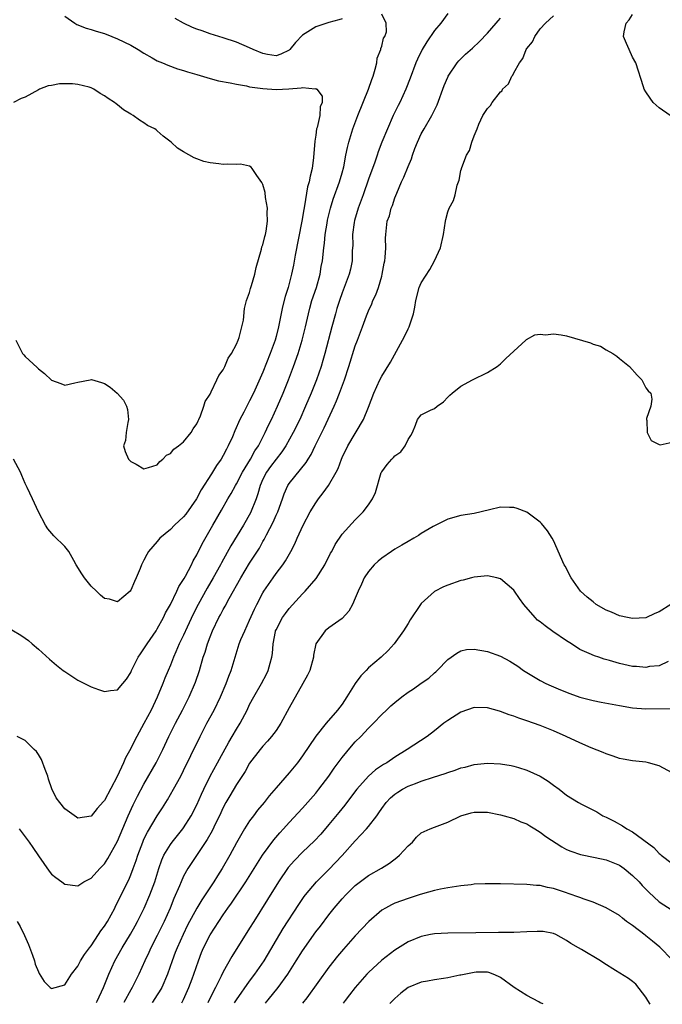
# Model space of a CAD drawing. Units: inches. Extents: x 2532000 to 2535000, y 1536778 to 1539000.
# Drawn here: x 2532370 to 2532467, y 1536786 to 1536936 of the extents above; entities that cross this region are included whole.
import ezdxf

# ---------------------------------------------------------------- set-up
doc = ezdxf.new("R2010")
doc.units = ezdxf.units.IN
doc.header["$MEASUREMENT"] = 0
doc.layers.add('LD25321536_2ft', color=9, linetype='Continuous')

msp = doc.modelspace()

# ---------------------------------------------------------------- linework, layer by layer
at = {"layer": 'LD25321536_2ft'}
for points, elevation in [([(2532369, 1536843.16), (2532370.34, 1536842.34), (2532371, 1536841.88), (2532371.51, 1536841.51), (2532372.07, 1536841), (2532373, 1536840.23), (2532374.7, 1536838.7), (2532375.77, 1536837.77), (2532376.75, 1536837), (2532377, 1536836.82), (2532379, 1536835.53), (2532379.99, 1536835), (2532381, 1536834.49), (2532382.11, 1536834.11), (2532383, 1536833.78), (2532383.95, 1536833.95), (2532385, 1536834.08), (2532385.8, 1536835), (2532386.34, 1536835.66), (2532387, 1536836.7), (2532387.12, 1536837), (2532388.11, 1536839), (2532388.47, 1536839.53), (2532389, 1536840.24), (2532389.46, 1536841), (2532390.82, 1536843), (2532391, 1536843.29), (2532391.94, 1536845), (2532392.27, 1536845.73), (2532393, 1536846.99), (2532393.99, 1536849), (2532394.3, 1536849.7), (2532395, 1536850.77), (2532395.07, 1536850.93), (2532395.28, 1536851.28), (2532396.17, 1536853), (2532396.43, 1536853.57), (2532397, 1536854.48), (2532397.83, 1536856.17), (2532399.42, 1536859), (2532400.74, 1536861.26), (2532401.72, 1536863), (2532402.2, 1536863.8), (2532402.85, 1536865), (2532403, 1536865.24), (2532403.92, 1536867), (2532405.14, 1536869), (2532405.78, 1536870.22), (2532406.33, 1536871), (2532407.37, 1536873), (2532407.88, 1536874.12), (2532408.32, 1536875), (2532409.24, 1536877), (2532410.06, 1536879), (2532410.87, 1536881), (2532411.64, 1536883), (2532412.34, 1536885), (2532412.94, 1536887), (2532413.44, 1536889), (2532413.9, 1536891), (2532414.13, 1536891.87), (2532414.44, 1536893), (2532415.1, 1536895), (2532415.66, 1536897), (2532415.85, 1536898.15), (2532416.01, 1536899), (2532416.22, 1536901), (2532416.33, 1536901.67), (2532416.46, 1536903), (2532416.72, 1536904.72), (2532416.81, 1536905.19), (2532417.24, 1536907), (2532417.67, 1536908.33), (2532418.63, 1536911), (2532419, 1536912.33), (2532419.24, 1536913.24), (2532419.59, 1536915), (2532419.81, 1536916.19), (2532420.02, 1536917), (2532420.63, 1536919), (2532421.39, 1536921), (2532423.02, 1536925), (2532423.51, 1536926.49), (2532423.7, 1536927), (2532424.02, 1536928.02), (2532424.25, 1536929), (2532424.32, 1536929.68), (2532424.86, 1536931), (2532424.85, 1536931.15), (2532425, 1536931.5), (2532425.29, 1536932.71), (2532425.46, 1536933), (2532425.71, 1536933.71), (2532425.69, 1536935), (2532425, 1536936.36)], 8970), ([(2532435, 1536936.49), (2532433.93, 1536935), (2532433, 1536933.87), (2532431.83, 1536932.17), (2532431.14, 1536931), (2532430.43, 1536929.57), (2532430.18, 1536929), (2532429.33, 1536926.67), (2532428.67, 1536925), (2532427.73, 1536923), (2532427.48, 1536922.52), (2532426.76, 1536921), (2532425.87, 1536919), (2532425.02, 1536916.98), (2532424.46, 1536915.54), (2532424.3, 1536915), (2532423.94, 1536913.94), (2532423, 1536911.37), (2532422.17, 1536909), (2532421.43, 1536907), (2532420.88, 1536905.12), (2532420.82, 1536904.82), (2532420.6, 1536903), (2532420.61, 1536901.39), (2532420.55, 1536900.55), (2532420.51, 1536899), (2532420.26, 1536897.74), (2532420.09, 1536897), (2532419.33, 1536895), (2532419, 1536894.17), (2532418.59, 1536893), (2532418.21, 1536891.79), (2532417.98, 1536891), (2532417.44, 1536889), (2532416.4, 1536885), (2532416.09, 1536883.91), (2532415.81, 1536883), (2532415.1, 1536881), (2532414.31, 1536879), (2532413.48, 1536877), (2532412.58, 1536875), (2532411.6, 1536873), (2532410.48, 1536871), (2532409.89, 1536870.11), (2532409, 1536868.99), (2532408.15, 1536867.85), (2532407.53, 1536867), (2532407, 1536865.95), (2532406.58, 1536865), (2532406.25, 1536863.75), (2532405.97, 1536863), (2532405.12, 1536860.88), (2532404.05, 1536859), (2532402.16, 1536855.84), (2532400.73, 1536853.27), (2532400.6, 1536853), (2532399.48, 1536851), (2532398.55, 1536849.45), (2532397.21, 1536847), (2532396.47, 1536845.53), (2532395.55, 1536843.55), (2532395, 1536842.33), (2532394.35, 1536841), (2532393.83, 1536839.83), (2532393.48, 1536839), (2532393, 1536837.8), (2532392.65, 1536837), (2532392.17, 1536835.83), (2532391.84, 1536835), (2532391, 1536832.93), (2532390.08, 1536831), (2532389, 1536828.98), (2532387.91, 1536827), (2532387.59, 1536826.41), (2532387, 1536825.18), (2532386.22, 1536823.78), (2532385.89, 1536823), (2532384.93, 1536820.93), (2532383, 1536817.3), (2532382.85, 1536817.15), (2532381.92, 1536816.08), (2532381, 1536814.93), (2532379, 1536814.62), (2532378.76, 1536814.76), (2532377, 1536816.05), (2532376.25, 1536817), (2532375.72, 1536817.72), (2532375.05, 1536819.05), (2532374.54, 1536820.54), (2532374.42, 1536821), (2532374.03, 1536821.97), (2532373.49, 1536823.49), (2532373, 1536824.28), (2532372.71, 1536824.71), (2532372.39, 1536825), (2532371, 1536826.39), (2532370.61, 1536826.61), (2532369.78, 1536827)], 8972), ([(2532468.68, 1536921), (2532467, 1536922.2), (2532466.1, 1536923), (2532465.66, 1536923.66), (2532465, 1536924.59), (2532464.76, 1536925), (2532464.63, 1536925.37), (2532463.49, 1536929), (2532463, 1536929.84), (2532462.47, 1536931), (2532462.09, 1536931.91), (2532461.6, 1536933), (2532461.7, 1536933.7), (2532462.04, 1536935), (2532462.47, 1536935.53), (2532463, 1536936.29)], 8978), ([(2532377, 1536936.06), (2532378.53, 1536935), (2532378.82, 1536934.82), (2532380.26, 1536934.26), (2532381, 1536934.04), (2532381.78, 1536933.78), (2532383, 1536933.43), (2532384.14, 1536933), (2532385, 1536932.65), (2532387, 1536931.65), (2532388.14, 1536931), (2532389, 1536930.44), (2532390.25, 1536929.75), (2532391, 1536929.32), (2532391.78, 1536929), (2532392.63, 1536928.63), (2532394.09, 1536928.09), (2532395, 1536927.84), (2532395.61, 1536927.61), (2532397, 1536927.24), (2532399, 1536926.63), (2532400.28, 1536926.28), (2532402.04, 1536925.96), (2532403, 1536925.75), (2532404.5, 1536925.5), (2532405, 1536925.38), (2532407, 1536925.09), (2532409, 1536924.97), (2532410.94, 1536925.06), (2532412.81, 1536925.19), (2532413, 1536925.27), (2532414.92, 1536925.08), (2532415, 1536925.12), (2532415.18, 1536925), (2532415.96, 1536923.96), (2532415.97, 1536923), (2532415.67, 1536922.33), (2532415.62, 1536921), (2532415.22, 1536919.22), (2532415.14, 1536919), (2532415, 1536918.03), (2532414.85, 1536917.15), (2532414.67, 1536914.67), (2532414.45, 1536913), (2532414.15, 1536911.85), (2532414.02, 1536911), (2532413.78, 1536910.22), (2532413.32, 1536907.32), (2532413.21, 1536906.79), (2532412.92, 1536905), (2532411.89, 1536899.89), (2532411.63, 1536898.37), (2532411.36, 1536897), (2532410.83, 1536895), (2532410.38, 1536893.62), (2532409.97, 1536892.03), (2532409.36, 1536889), (2532409, 1536887.58), (2532408.84, 1536887), (2532408.13, 1536885), (2532407, 1536882.17), (2532405.56, 1536879), (2532405, 1536877.83), (2532404.71, 1536877.29), (2532404.12, 1536876.12), (2532403.53, 1536875), (2532402.74, 1536873.26), (2532402.38, 1536872.38), (2532401.77, 1536871), (2532401.49, 1536870.51), (2532401, 1536869.54), (2532400.69, 1536869), (2532400, 1536868), (2532399.4, 1536867), (2532399.23, 1536866.77), (2532397.68, 1536864.32), (2532396.96, 1536863), (2532395.34, 1536860.66), (2532395, 1536860.25), (2532393.63, 1536859), (2532393, 1536858.35), (2532391.4, 1536857), (2532391, 1536856.51), (2532389.68, 1536855), (2532389.43, 1536854.57), (2532389, 1536853.68), (2532388.62, 1536853), (2532388.41, 1536852.41), (2532387.83, 1536851), (2532387.55, 1536850.45), (2532387, 1536849.13), (2532386.89, 1536849), (2532385, 1536847.4), (2532383.76, 1536847.76), (2532383, 1536847.89), (2532382.41, 1536848.41), (2532381.8, 1536849), (2532381, 1536849.73), (2532379.98, 1536851), (2532379.61, 1536851.61), (2532378.73, 1536853), (2532378.36, 1536853.64), (2532377.63, 1536855), (2532377, 1536855.76), (2532375.37, 1536857.37), (2532374.43, 1536858.43), (2532374.07, 1536859), (2532373, 1536861.02), (2532372.1, 1536863), (2532371.31, 1536864.69), (2532371, 1536865.32), (2532370.49, 1536866.49), (2532370.29, 1536867), (2532369.25, 1536869)], 8968), ([(2532369.78, 1536799), (2532370.23, 1536798.23), (2532370.88, 1536796.88), (2532371.51, 1536795.51), (2532372.11, 1536793.89), (2532372.42, 1536793), (2532372.53, 1536792.53), (2532373, 1536791.33), (2532373.11, 1536791.11), (2532373.9, 1536789.9), (2532374.79, 1536789), (2532374.94, 1536788.86), (2532375, 1536788.81), (2532377, 1536789.37), (2532378.02, 1536791), (2532379, 1536792.22), (2532379.39, 1536793), (2532380, 1536794), (2532380.75, 1536795), (2532381, 1536795.3), (2532382.13, 1536797), (2532382.46, 1536797.54), (2532383, 1536798.25), (2532383.47, 1536799), (2532384.56, 1536801), (2532384.7, 1536801.3), (2532385, 1536801.85), (2532385.55, 1536803), (2532386.69, 1536805.31), (2532387, 1536806.03), (2532387.38, 1536807), (2532387.81, 1536808.19), (2532388.06, 1536809), (2532388.81, 1536811), (2532389, 1536811.43), (2532389.51, 1536812.49), (2532391, 1536815), (2532391.8, 1536816.2), (2532392.58, 1536817.42), (2532393.49, 1536819), (2532394.56, 1536821), (2532395, 1536821.85), (2532396.11, 1536824.11), (2532397.49, 1536827), (2532398.53, 1536829), (2532399.62, 1536831), (2532400.61, 1536833), (2532401.45, 1536835), (2532401.85, 1536836.15), (2532402.2, 1536837), (2532402.8, 1536839), (2532403.42, 1536841), (2532403.69, 1536841.69), (2532404.25, 1536843), (2532405, 1536844.58), (2532405.73, 1536846.27), (2532406.1, 1536847), (2532407, 1536848.74), (2532407.16, 1536849), (2532408.54, 1536851), (2532409, 1536851.65), (2532410.02, 1536853), (2532410.42, 1536853.58), (2532411.23, 1536855), (2532411.84, 1536856.16), (2532412.2, 1536857), (2532413.12, 1536859), (2532414.16, 1536861), (2532415, 1536862.39), (2532415.43, 1536863), (2532416.12, 1536863.88), (2532416.95, 1536865), (2532418.12, 1536867), (2532418.41, 1536867.59), (2532418.89, 1536869), (2532419, 1536869.24), (2532419.86, 1536871), (2532422.22, 1536875), (2532423, 1536876.88), (2532423.8, 1536879), (2532424.71, 1536881), (2532425, 1536881.57), (2532426.32, 1536883.68), (2532428.17, 1536887), (2532428.45, 1536887.55), (2532429, 1536888.73), (2532429.15, 1536889), (2532429.8, 1536891), (2532430, 1536892), (2532430.16, 1536893), (2532430.69, 1536895), (2532431, 1536895.69), (2532432.29, 1536897.71), (2532433, 1536899), (2532433.89, 1536901), (2532434.34, 1536903), (2532434.65, 1536905), (2532434.73, 1536905.27), (2532435, 1536906.45), (2532435.2, 1536907), (2532435.85, 1536908.15), (2532436.1, 1536909), (2532436.45, 1536910.45), (2532436.75, 1536911.25), (2532437, 1536912.67), (2532437.08, 1536912.92), (2532437.09, 1536913), (2532437.12, 1536913.13), (2532437.85, 1536915), (2532438.29, 1536915.71), (2532438.67, 1536917), (2532439, 1536917.96), (2532439.44, 1536919), (2532439.71, 1536919.71), (2532440.33, 1536921), (2532441, 1536922.1), (2532441.48, 1536922.52), (2532441.73, 1536923), (2532443, 1536924.59), (2532443.22, 1536924.78), (2532443.31, 1536925), (2532444.18, 1536925.82), (2532444.7, 1536927), (2532444.85, 1536927.15), (2532445, 1536927.47), (2532445.85, 1536929), (2532446.36, 1536929.64), (2532446.88, 1536931), (2532447, 1536931.19), (2532447.84, 1536932.16), (2532448.19, 1536933), (2532449, 1536934.12), (2532449.82, 1536935), (2532451, 1536936.13)], 8976), ([(2532370.08, 1536813), (2532371.59, 1536811), (2532372.17, 1536810.17), (2532373, 1536808.92), (2532374.62, 1536806.62), (2532375, 1536806.15), (2532375.63, 1536805.63), (2532376.55, 1536805), (2532377, 1536804.65), (2532379, 1536804.39), (2532379.91, 1536805), (2532381, 1536805.54), (2532382.3, 1536807), (2532383, 1536807.7), (2532383.5, 1536808.5), (2532385, 1536811.15), (2532386.6, 1536815), (2532387.36, 1536816.64), (2532388.03, 1536817.97), (2532389, 1536819.78), (2532390.86, 1536823), (2532391.83, 1536825), (2532392.76, 1536827), (2532393.78, 1536829), (2532394.84, 1536831), (2532395.84, 1536833), (2532396.78, 1536835.22), (2532397.39, 1536837), (2532397.98, 1536839), (2532398.25, 1536839.75), (2532398.61, 1536841), (2532399, 1536842.06), (2532399.37, 1536843), (2532400.34, 1536845), (2532400.58, 1536845.42), (2532401, 1536846.24), (2532401.28, 1536846.72), (2532401.88, 1536847.88), (2532403.65, 1536851), (2532405, 1536853.22), (2532405.71, 1536854.29), (2532406.47, 1536855.53), (2532407, 1536856.51), (2532407.18, 1536856.82), (2532407.55, 1536857.55), (2532408.55, 1536859.45), (2532409, 1536860.48), (2532409.25, 1536861), (2532409.99, 1536863), (2532410.25, 1536863.75), (2532410.8, 1536865), (2532411, 1536865.3), (2532413.54, 1536868.46), (2532413.84, 1536869), (2532414.3, 1536869.7), (2532414.92, 1536871), (2532416.27, 1536873.74), (2532417.78, 1536877), (2532418.16, 1536877.84), (2532418.61, 1536879), (2532419.35, 1536881), (2532420.03, 1536883), (2532421, 1536886.13), (2532421.34, 1536887), (2532422.09, 1536889), (2532422.7, 1536890.7), (2532423, 1536891.45), (2532423.51, 1536892.49), (2532423.68, 1536893), (2532424.12, 1536893.88), (2532424.5, 1536895), (2532425, 1536896.7), (2532425.09, 1536897), (2532425.36, 1536898.64), (2532425.45, 1536899), (2532425.53, 1536899.53), (2532425.6, 1536901), (2532425.57, 1536902.43), (2532425.61, 1536903), (2532425.84, 1536905), (2532426.16, 1536905.84), (2532426.43, 1536907), (2532426.62, 1536907.38), (2532427, 1536908.56), (2532427.28, 1536909.28), (2532428.01, 1536911), (2532428.33, 1536911.67), (2532429, 1536913.32), (2532429.52, 1536914.48), (2532429.67, 1536915), (2532430.03, 1536916.03), (2532430.41, 1536917), (2532431, 1536918.24), (2532431.41, 1536919), (2532432.6, 1536921), (2532433, 1536921.85), (2532433.38, 1536922.62), (2532434.45, 1536925.55), (2532435, 1536926.85), (2532435.08, 1536927), (2532436.45, 1536929), (2532436.7, 1536929.3), (2532437, 1536929.62), (2532437.7, 1536930.3), (2532438.76, 1536931.24), (2532439.79, 1536932.21), (2532441, 1536933.47), (2532442.34, 1536935), (2532442.64, 1536935.36), (2532443, 1536935.76)], 8974), ([(2532419, 1536935.67), (2532418.51, 1536935.49), (2532417, 1536935.11), (2532415, 1536934.47), (2532413, 1536933.16), (2532411.95, 1536932.05), (2532411.11, 1536931), (2532411, 1536930.91), (2532409.71, 1536930.29), (2532409, 1536930.08), (2532407.72, 1536930.28), (2532407, 1536930.41), (2532405.54, 1536931), (2532405, 1536931.26), (2532403, 1536932.12), (2532401, 1536932.8), (2532399, 1536933.41), (2532397.82, 1536933.82), (2532397, 1536934.07), (2532396.35, 1536934.35), (2532394.98, 1536934.98), (2532393.73, 1536935.73)], 8970), ([(2532369.6, 1536887), (2532370.61, 1536885), (2532370.78, 1536884.78), (2532371, 1536884.55), (2532372.84, 1536882.84), (2532373, 1536882.67), (2532373.93, 1536881.93), (2532375, 1536880.97), (2532376.43, 1536880.43), (2532377, 1536880.2), (2532378.53, 1536880.53), (2532379, 1536880.62), (2532380.83, 1536881), (2532381.03, 1536881.03), (2532382.58, 1536880.58), (2532383, 1536880.42), (2532383.9, 1536879.9), (2532384.93, 1536879), (2532385.91, 1536877.91), (2532386.33, 1536877), (2532386.48, 1536876.48), (2532386.64, 1536875), (2532386.54, 1536874.54), (2532386.3, 1536873), (2532386.18, 1536871.82), (2532385.91, 1536871), (2532386.13, 1536870.13), (2532386.66, 1536869), (2532387, 1536868.63), (2532387.79, 1536868.21), (2532389, 1536867.53), (2532389.7, 1536867.7), (2532391, 1536868.11), (2532391.39, 1536868.61), (2532391.86, 1536869), (2532392.43, 1536869.57), (2532393, 1536869.83), (2532393.51, 1536870.49), (2532394.25, 1536871), (2532395, 1536871.61), (2532396.14, 1536873), (2532396.43, 1536873.57), (2532397, 1536874.32), (2532397.19, 1536874.81), (2532397.29, 1536875), (2532397.55, 1536875.55), (2532398.05, 1536877), (2532398.26, 1536877.74), (2532399, 1536878.81), (2532399.05, 1536878.95), (2532399.19, 1536879.19), (2532400.05, 1536881), (2532400.33, 1536881.67), (2532401, 1536882.53), (2532401.23, 1536883), (2532401.74, 1536884.26), (2532402.25, 1536885), (2532403, 1536886.39), (2532403.25, 1536887), (2532403.39, 1536887.4), (2532403.83, 1536889), (2532404.05, 1536890.05), (2532404.22, 1536891.78), (2532404.51, 1536893), (2532405, 1536894.23), (2532405.15, 1536894.85), (2532405.28, 1536895.28), (2532405.77, 1536897), (2532405.98, 1536898.02), (2532406.8, 1536900.8), (2532406.86, 1536901.14), (2532407, 1536901.46), (2532407.29, 1536902.71), (2532407.39, 1536903), (2532407.5, 1536903.5), (2532407.71, 1536905), (2532407.65, 1536906.35), (2532407.7, 1536907), (2532407.4, 1536908.6), (2532407.35, 1536909.35), (2532407, 1536910.57), (2532406.87, 1536910.87), (2532406.07, 1536911.93), (2532405.39, 1536913), (2532405.22, 1536913.22), (2532405, 1536913.33), (2532403.63, 1536913.63), (2532403, 1536913.62), (2532401.66, 1536913.66), (2532401, 1536913.62), (2532400.32, 1536913.68), (2532399, 1536913.84), (2532398.08, 1536914.08), (2532397, 1536914.44), (2532396.61, 1536914.61), (2532395, 1536915.52), (2532394.09, 1536916.09), (2532393.1, 1536917), (2532391.89, 1536917.89), (2532391, 1536918.71), (2532390.83, 1536918.83), (2532390.62, 1536919), (2532389.53, 1536919.53), (2532389, 1536919.9), (2532388.3, 1536920.3), (2532387.38, 1536921), (2532387, 1536921.21), (2532385.89, 1536921.89), (2532385, 1536922.62), (2532384.77, 1536922.78), (2532384.54, 1536923), (2532383.58, 1536923.58), (2532383, 1536924.01), (2532382.34, 1536924.34), (2532381.39, 1536925), (2532381, 1536925.2), (2532380.71, 1536925.29), (2532379, 1536925.74), (2532378.17, 1536925.83), (2532377, 1536925.81), (2532376.19, 1536925.81), (2532375, 1536925.55), (2532374.51, 1536925.49), (2532373.17, 1536925), (2532373, 1536924.92), (2532371, 1536923.81), (2532370.4, 1536923.6), (2532369.24, 1536923)], 8966), ([(2532381.81, 1536786.7), (2532381.9, 1536786.92), (2532382.85, 1536789), (2532383.69, 1536791), (2532384.6, 1536793), (2532385.7, 1536795), (2532386.95, 1536797.05), (2532387.66, 1536798.34), (2532388.03, 1536799), (2532389.04, 1536801), (2532389.91, 1536803), (2532390.64, 1536805), (2532391.25, 1536807), (2532391.69, 1536808.31), (2532392.01, 1536809), (2532393, 1536810.64), (2532393.26, 1536811), (2532394.88, 1536813), (2532395, 1536813.17), (2532396.14, 1536815), (2532397, 1536816.65), (2532397.72, 1536818.28), (2532398.05, 1536819), (2532399.03, 1536820.97), (2532400.15, 1536823), (2532400.44, 1536823.56), (2532401.85, 1536826.15), (2532402.37, 1536827), (2532403, 1536828.09), (2532403.58, 1536829), (2532404.62, 1536831), (2532405, 1536831.81), (2532405.64, 1536833), (2532406.78, 1536835), (2532407.55, 1536836.45), (2532407.81, 1536837), (2532408.1, 1536838.1), (2532408.37, 1536839), (2532408.46, 1536839.54), (2532408.55, 1536841), (2532408.91, 1536842.91), (2532408.93, 1536843), (2532409, 1536843.16), (2532410, 1536845), (2532410.41, 1536845.59), (2532411, 1536846.35), (2532413, 1536848.58), (2532413.22, 1536848.78), (2532413.42, 1536849), (2532415.08, 1536850.92), (2532416.4, 1536853), (2532417.27, 1536854.73), (2532417.43, 1536855), (2532417.96, 1536856.04), (2532419, 1536857.61), (2532421, 1536859.8), (2532422.19, 1536861), (2532423, 1536862.07), (2532423.63, 1536863), (2532424.06, 1536863.94), (2532424.94, 1536866.94), (2532425, 1536867.08), (2532425.84, 1536868.16), (2532426.53, 1536869), (2532426.78, 1536869.22), (2532427, 1536869.5), (2532427.9, 1536870.1), (2532428.57, 1536871), (2532429, 1536871.98), (2532429.43, 1536872.57), (2532429.64, 1536873), (2532430.12, 1536874.12), (2532430.44, 1536875), (2532431, 1536875.68), (2532432.38, 1536876.38), (2532433, 1536876.67), (2532433.41, 1536877), (2532434.37, 1536877.64), (2532435, 1536878.36), (2532435.34, 1536878.66), (2532435.66, 1536879), (2532437, 1536880.03), (2532438.73, 1536881), (2532441, 1536882.1), (2532442.49, 1536883), (2532443, 1536883.41), (2532443.78, 1536884.22), (2532446.81, 1536887), (2532446.92, 1536887.08), (2532448.18, 1536887.82), (2532449, 1536887.92), (2532449.81, 1536887.81), (2532451, 1536887.97), (2532452.18, 1536887.82), (2532453, 1536887.65), (2532456.6, 1536886.6), (2532457, 1536886.41), (2532458.11, 1536886.11), (2532459, 1536885.56), (2532460.02, 1536885), (2532460.59, 1536884.59), (2532461, 1536884.21), (2532462.52, 1536883), (2532463.7, 1536881.7), (2532464.4, 1536881), (2532464.58, 1536880.58), (2532465, 1536879.79), (2532465.33, 1536879.32), (2532465.76, 1536879), (2532465.91, 1536878.09), (2532465.77, 1536877), (2532465.12, 1536875.12), (2532465.1, 1536875), (2532465.15, 1536874.85), (2532465.21, 1536873), (2532465.83, 1536871.83), (2532467, 1536871.21), (2532467.17, 1536871.17), (2532469, 1536871.56)], 8978), ([(2532468.8, 1536847), (2532467, 1536845.87), (2532466.38, 1536845.62), (2532465, 1536844.98), (2532463, 1536844.85), (2532462.24, 1536845), (2532461, 1536845.27), (2532459.8, 1536845.8), (2532459, 1536846.13), (2532457.48, 1536847), (2532457, 1536847.36), (2532456.1, 1536848.1), (2532455.11, 1536849), (2532453.7, 1536851), (2532452.78, 1536852.78), (2532452.65, 1536853), (2532451, 1536856.68), (2532450.82, 1536857), (2532450.12, 1536858.12), (2532449.22, 1536859.22), (2532449, 1536859.42), (2532447, 1536860.95), (2532445.53, 1536861.53), (2532445, 1536861.67), (2532444.35, 1536861.65), (2532443, 1536861.69), (2532441.3, 1536861.3), (2532439, 1536860.74), (2532437, 1536860.43), (2532435, 1536859.92), (2532433, 1536858.9), (2532432.77, 1536858.77), (2532431, 1536857.71), (2532430.58, 1536857.42), (2532429.88, 1536857), (2532429, 1536856.52), (2532428.06, 1536855.94), (2532427, 1536855.35), (2532426.47, 1536855), (2532425, 1536853.98), (2532424.45, 1536853.55), (2532423.85, 1536853), (2532423, 1536851.97), (2532422.34, 1536851), (2532421.96, 1536850.04), (2532421.43, 1536849), (2532421, 1536847.92), (2532420.58, 1536847), (2532420.02, 1536845.98), (2532419, 1536844.88), (2532417, 1536843.45), (2532416.44, 1536843), (2532415.02, 1536841), (2532414.69, 1536839.31), (2532414.65, 1536839), (2532414.11, 1536837), (2532413.74, 1536836.26), (2532413.07, 1536835), (2532411, 1536831.31), (2532409.74, 1536829), (2532409, 1536827.92), (2532408.3, 1536827), (2532407.72, 1536826.28), (2532407, 1536825.54), (2532406.57, 1536825), (2532405, 1536822.93), (2532404.3, 1536821.7), (2532403, 1536819.72), (2532401.98, 1536818.02), (2532401.41, 1536817), (2532401, 1536816.23), (2532400.42, 1536815), (2532399.84, 1536813.84), (2532399.3, 1536812.7), (2532398.59, 1536811.41), (2532395.66, 1536807), (2532395, 1536805.82), (2532394.63, 1536805), (2532394.39, 1536804.39), (2532393.53, 1536802.47), (2532392.94, 1536801), (2532392.06, 1536799), (2532391, 1536796.88), (2532390.04, 1536795), (2532389.73, 1536794.27), (2532389.12, 1536793), (2532388.21, 1536791), (2532387.23, 1536789), (2532387, 1536788.61), (2532385.95, 1536786.69)], 8980), ([(2532468.36, 1536838.36), (2532467, 1536837.7), (2532465.57, 1536837.57), (2532465, 1536837.45), (2532463.59, 1536837.59), (2532463, 1536837.6), (2532461, 1536838.05), (2532459.48, 1536838.52), (2532458.71, 1536838.71), (2532457.89, 1536839), (2532457.22, 1536839.21), (2532456.42, 1536839.58), (2532455, 1536840.18), (2532453.75, 1536841), (2532453, 1536841.45), (2532450.91, 1536842.91), (2532449.75, 1536843.75), (2532449, 1536844.34), (2532448.61, 1536844.61), (2532448.22, 1536845), (2532446.51, 1536847), (2532445.87, 1536847.87), (2532445.11, 1536849), (2532445, 1536849.14), (2532443, 1536850.84), (2532442.41, 1536851), (2532441, 1536851.3), (2532439, 1536851.1), (2532438.58, 1536851), (2532437.34, 1536850.66), (2532437, 1536850.6), (2532435, 1536849.91), (2532434.35, 1536849.65), (2532433, 1536848.94), (2532431, 1536847.15), (2532430.88, 1536847), (2532429.33, 1536844.67), (2532429, 1536844.11), (2532428.3, 1536843), (2532426.87, 1536841), (2532425.97, 1536840.03), (2532424.91, 1536839), (2532423, 1536837.37), (2532422.65, 1536837), (2532421.83, 1536836.17), (2532420.97, 1536835.03), (2532419.72, 1536833), (2532419, 1536831.91), (2532418.33, 1536831), (2532416.57, 1536829), (2532415, 1536827.04), (2532413, 1536824.06), (2532412.23, 1536823), (2532411, 1536821.49), (2532409, 1536819.21), (2532407.98, 1536818.02), (2532407.18, 1536817), (2532406.19, 1536815.81), (2532405.56, 1536815), (2532405, 1536814.24), (2532404.22, 1536813), (2532403, 1536810.91), (2532401.98, 1536809), (2532400.86, 1536807), (2532400.13, 1536805.87), (2532399.6, 1536805), (2532397.74, 1536802.26), (2532396.98, 1536801.02), (2532395.6, 1536798.4), (2532394.92, 1536797), (2532394.01, 1536795), (2532393.74, 1536794.26), (2532393.26, 1536793), (2532392.56, 1536791), (2532391.68, 1536789), (2532391.29, 1536788.32), (2532391, 1536787.85), (2532390.31, 1536786.78), (2532390.24, 1536786.68)], 8982), ([(2532394.74, 1536786.66), (2532395, 1536787.18), (2532395.79, 1536789), (2532396.29, 1536790.29), (2532396.56, 1536791), (2532397.24, 1536793), (2532397.72, 1536794.28), (2532398, 1536795), (2532399, 1536796.97), (2532401, 1536799.97), (2532401.7, 1536801), (2532402.24, 1536801.76), (2532404.44, 1536805), (2532406.17, 1536807.83), (2532406.94, 1536809), (2532408.67, 1536811.33), (2532409.59, 1536812.41), (2532410.14, 1536813), (2532411, 1536813.98), (2532413, 1536816.16), (2532415, 1536818.42), (2532415.47, 1536819), (2532416.97, 1536821), (2532417.79, 1536822.21), (2532419, 1536823.83), (2532420.45, 1536825.55), (2532421, 1536826.16), (2532421.82, 1536827), (2532423, 1536828.25), (2532423.78, 1536829), (2532425, 1536830.3), (2532425.75, 1536831), (2532426.38, 1536831.62), (2532427, 1536832.16), (2532428.05, 1536833), (2532429, 1536833.69), (2532429.81, 1536834.19), (2532431, 1536835.05), (2532432.16, 1536835.84), (2532433, 1536836.65), (2532433.2, 1536836.8), (2532433.41, 1536837), (2532435, 1536838.63), (2532436.37, 1536839.63), (2532437, 1536839.97), (2532437.86, 1536840.14), (2532439, 1536840.23), (2532441, 1536839.86), (2532443, 1536839.15), (2532444.42, 1536838.42), (2532445.63, 1536837.63), (2532446.46, 1536837), (2532449, 1536835.48), (2532449.87, 1536835), (2532450.65, 1536834.65), (2532451, 1536834.52), (2532452.06, 1536834.06), (2532453.5, 1536833.5), (2532455, 1536832.95), (2532457, 1536832.42), (2532458.21, 1536832.21), (2532461, 1536831.66), (2532463, 1536831.31), (2532465, 1536831.17), (2532469, 1536831.21)], 8984), ([(2532469, 1536821.51), (2532467, 1536822.54), (2532465.41, 1536823), (2532465, 1536823.09), (2532463, 1536823.29), (2532461.57, 1536823.57), (2532461, 1536823.67), (2532460.03, 1536824.03), (2532459, 1536824.35), (2532458.55, 1536824.55), (2532456.72, 1536825.28), (2532455, 1536826.03), (2532452.95, 1536827), (2532451, 1536827.84), (2532449, 1536828.63), (2532448.01, 1536829), (2532447, 1536829.37), (2532445.77, 1536829.77), (2532445, 1536830.08), (2532444.29, 1536830.29), (2532443, 1536830.78), (2532442.82, 1536830.82), (2532441, 1536831.34), (2532439, 1536831.39), (2532437, 1536830.66), (2532435, 1536829.42), (2532434.4, 1536829), (2532433, 1536827.85), (2532431.88, 1536827), (2532428.85, 1536825), (2532427, 1536823.87), (2532425.76, 1536823), (2532425.27, 1536822.73), (2532424.08, 1536821.92), (2532423, 1536821), (2532421.21, 1536819), (2532420.27, 1536817.73), (2532419.41, 1536816.59), (2532418.52, 1536815.48), (2532417, 1536813.64), (2532415.78, 1536812.22), (2532414.82, 1536811.18), (2532413, 1536809.46), (2532411.78, 1536808.22), (2532410.84, 1536807.16), (2532409.36, 1536805), (2532407.71, 1536802.29), (2532405.63, 1536799), (2532405, 1536797.98), (2532402.3, 1536793.7), (2532401, 1536791.37), (2532400.68, 1536790.68), (2532399.83, 1536789), (2532399.37, 1536788.14), (2532398.66, 1536786.65)], 8986), ([(2532402.72, 1536786.64), (2532403, 1536787.11), (2532405, 1536789.95), (2532405.8, 1536791), (2532407.18, 1536793), (2532410.09, 1536797.91), (2532412.44, 1536801.56), (2532413.25, 1536802.75), (2532413.45, 1536803), (2532415.1, 1536805), (2532417, 1536806.87), (2532419.03, 1536808.97), (2532421, 1536811.17), (2532422.69, 1536813), (2532423, 1536813.37), (2532424.25, 1536815), (2532424.57, 1536815.43), (2532425, 1536816.07), (2532425.69, 1536817), (2532426.32, 1536817.68), (2532427, 1536818.25), (2532427.44, 1536818.56), (2532428.16, 1536819), (2532429, 1536819.46), (2532430.13, 1536819.87), (2532431, 1536820.25), (2532432.85, 1536820.85), (2532434.6, 1536821.4), (2532435, 1536821.56), (2532436.11, 1536821.89), (2532437, 1536822.24), (2532437.64, 1536822.36), (2532439, 1536822.75), (2532441, 1536822.95), (2532443, 1536822.85), (2532444.59, 1536822.59), (2532445, 1536822.51), (2532445.73, 1536822.27), (2532447, 1536821.9), (2532448.99, 1536820.99), (2532450.22, 1536820.22), (2532451, 1536819.62), (2532451.85, 1536819), (2532453, 1536818.13), (2532454.78, 1536817), (2532455.28, 1536816.72), (2532457.58, 1536815.58), (2532458.47, 1536815), (2532459, 1536814.76), (2532460.18, 1536814.18), (2532461.47, 1536813.47), (2532462.13, 1536813), (2532463, 1536812.54), (2532466.19, 1536810.19), (2532467, 1536809.25), (2532467.16, 1536809.16), (2532467.33, 1536809), (2532469, 1536807.78)], 8988), ([(2532407.41, 1536786.62), (2532407.54, 1536786.8), (2532407.8, 1536787.1), (2532409.33, 1536789), (2532410.78, 1536791), (2532412.07, 1536793), (2532413, 1536794.51), (2532415, 1536797.41), (2532415.71, 1536798.29), (2532417, 1536799.98), (2532417.82, 1536801), (2532419, 1536802.39), (2532419.56, 1536803), (2532421, 1536804.43), (2532423, 1536805.96), (2532424.96, 1536807.04), (2532426.18, 1536807.82), (2532427.31, 1536808.69), (2532427.7, 1536809), (2532429, 1536810.43), (2532429.64, 1536811), (2532430.26, 1536811.74), (2532431, 1536812.4), (2532432.32, 1536813), (2532433, 1536813.27), (2532435, 1536814), (2532437, 1536814.97), (2532438.56, 1536815.44), (2532439, 1536815.53), (2532440.47, 1536815.53), (2532441, 1536815.51), (2532443, 1536815.14), (2532443.53, 1536815), (2532445, 1536814.57), (2532446.08, 1536814.08), (2532447, 1536813.75), (2532447.44, 1536813.44), (2532448.2, 1536813), (2532449, 1536812.51), (2532449.83, 1536811.83), (2532452.28, 1536810.28), (2532453, 1536809.89), (2532453.62, 1536809.62), (2532455.1, 1536809.1), (2532457.32, 1536808.68), (2532459, 1536808.33), (2532461, 1536807.51), (2532461.73, 1536807), (2532463, 1536805.96), (2532463.97, 1536805), (2532464.45, 1536804.45), (2532465.44, 1536803.44), (2532467, 1536801.95), (2532469, 1536800.67)], 8990), ([(2532469, 1536793.15), (2532467.11, 1536795.11), (2532466.02, 1536796.02), (2532465, 1536796.83), (2532464.9, 1536796.9), (2532463, 1536798.35), (2532462.09, 1536799), (2532461.47, 1536799.47), (2532461, 1536799.89), (2532459, 1536801.04), (2532457, 1536801.92), (2532455.65, 1536802.35), (2532455, 1536802.62), (2532453.24, 1536803.24), (2532453, 1536803.3), (2532451, 1536803.96), (2532450.11, 1536804.11), (2532449, 1536804.42), (2532448.44, 1536804.44), (2532447, 1536804.6), (2532443, 1536804.67), (2532441, 1536804.68), (2532440.66, 1536804.66), (2532439, 1536804.61), (2532438.55, 1536804.55), (2532437, 1536804.4), (2532435, 1536804.09), (2532433.88, 1536803.88), (2532433, 1536803.69), (2532431.19, 1536803.19), (2532430.67, 1536803), (2532429, 1536802.48), (2532427, 1536801.73), (2532426.5, 1536801.5), (2532425.55, 1536801), (2532425, 1536800.68), (2532423.05, 1536799), (2532421, 1536796.8), (2532419.19, 1536794.81), (2532418.28, 1536793.72), (2532417, 1536792.06), (2532413.65, 1536787.43), (2532413, 1536786.6)], 8992), ([(2532465.65, 1536786.44), (2532465.28, 1536787), (2532465, 1536787.54), (2532463.48, 1536789.48), (2532463, 1536789.9), (2532462.37, 1536790.37), (2532460.42, 1536791.58), (2532458.65, 1536792.65), (2532458.15, 1536793), (2532455.26, 1536794.74), (2532454.81, 1536795), (2532453.62, 1536795.62), (2532453, 1536796.1), (2532451.39, 1536797), (2532451, 1536797.17), (2532449.45, 1536797.45), (2532449, 1536797.48), (2532448.56, 1536797.44), (2532447, 1536797.43), (2532445, 1536797.32), (2532442.71, 1536797.29), (2532439.26, 1536797.26), (2532435, 1536797.19), (2532433, 1536797.11), (2532432.37, 1536797), (2532431, 1536796.73), (2532429, 1536795.89), (2532427, 1536794.63), (2532425, 1536793.1), (2532423, 1536791.27), (2532422.75, 1536791), (2532421, 1536788.96), (2532420.13, 1536787.87), (2532419.49, 1536787), (2532419.14, 1536786.59)], 8994), ([(2532449.44, 1536786.49), (2532449, 1536786.67), (2532448.8, 1536786.8), (2532447, 1536787.75), (2532445.06, 1536789), (2532443, 1536790.51), (2532442.67, 1536790.67), (2532441.89, 1536791), (2532441.23, 1536791.23), (2532441, 1536791.28), (2532439.28, 1536791.28), (2532439, 1536791.26), (2532437, 1536790.86), (2532436.84, 1536790.84), (2532435, 1536790.43), (2532434.35, 1536790.35), (2532433, 1536790.13), (2532431.93, 1536789.93), (2532431, 1536789.77), (2532429.03, 1536788.97), (2532427.9, 1536788.1), (2532427, 1536787.31), (2532426.22, 1536786.56)], 8996)]:
    msp.add_lwpolyline(points, dxfattribs=dict(at, elevation=elevation))

doc.saveas('drawing.dxf')
